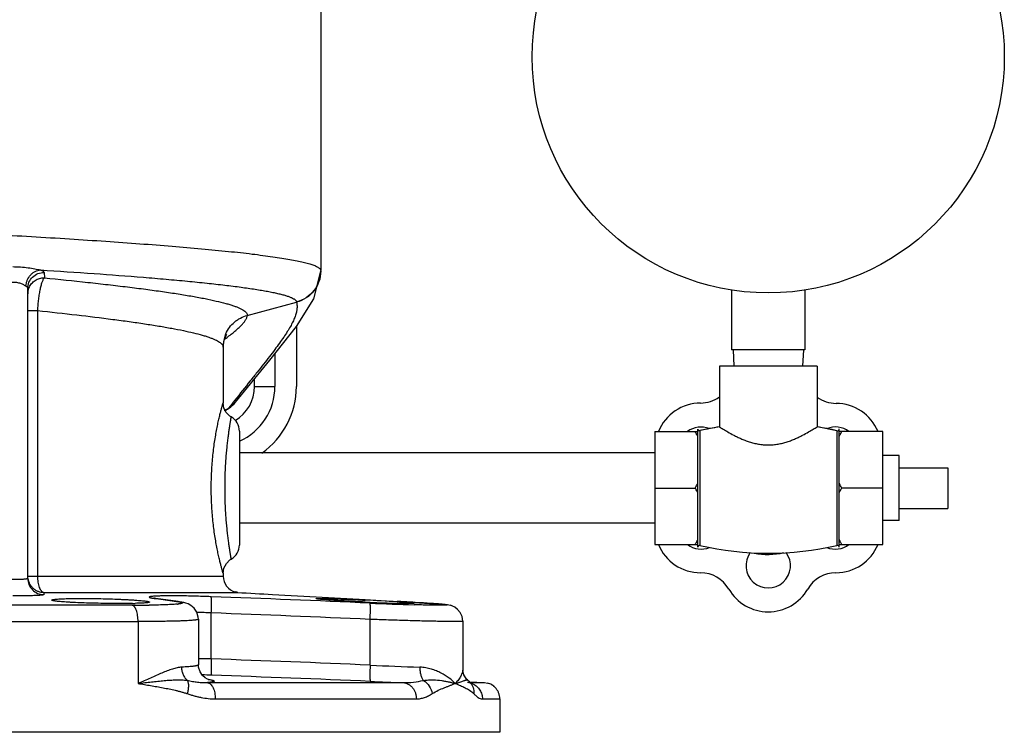
# Model space of a CAD drawing. Units: inches. Extents: x -16.1 to 72.6, y -19.2 to 46.7.
# Drawn here: x 64.8 to 72.4, y 1.3 to 6.8 of the extents above; entities that cross this region are included whole.
import ezdxf

# ---------------------------------------------------------------- set-up
doc = ezdxf.new("R2010")
doc.units = ezdxf.units.IN
doc.header["$LTSCALE"] = 1.87
doc.header["$MEASUREMENT"] = 0
doc.layers.get('0').update_dxf_attribs({"linetype": 'CONTINUOUS'})

msp = doc.modelspace()

# ---------------------------------------------------------------- linework, layer by layer
for p, q in [((67.1269, 8.1893), (67.1269, 4.8881)), ((65.0033, 4.8741), (65.0046, 4.8326)), ((67.1268, 4.8828), (67.1269, 4.8881)), ((67.1268, 4.8833), (67.1268, 4.8828)), ((64.8769, 2.5254), (64.8769, 4.7508)), ((70.2806, 4.7384), (70.2806, 4.279)), ((70.8431, 4.7384), (70.8431, 4.279)), ((66.5625, 4.5444), (66.9413, 4.6459)), ((64.8769, 4.5814), (64.9519, 4.5814)), ((64.9519, 4.5814), (64.9519, 2.5427)), ((66.9394, 4.4566), (66.9394, 3.9986)), ((66.3768, 4.3009), (66.3767, 4.3041)), ((66.3768, 4.3008), (66.3768, 4.3009)), ((66.3768, 4.3003), (66.3768, 3.8718)), ((66.7744, 4.2494), (66.7744, 3.9986)), ((70.8431, 4.279), (70.2806, 4.279)), ((70.2919, 4.279), (70.2984, 4.154)), ((70.8319, 4.279), (70.8253, 4.154)), ((70.9369, 4.154), (70.1869, 4.154)), ((70.1869, 4.154), (70.1869, 3.6889)), ((70.9369, 4.154), (70.9369, 3.6889)), ((66.6181, 3.9986), (66.6181, 4.0571)), ((66.6181, 3.9986), (66.7744, 3.9986)), ((66.4725, 3.879), (66.4726, 3.8791)), ((66.4185, 3.8318), (66.4179, 3.831)), ((66.5019, 3.6565), (66.5019, 2.7815)), ((69.6919, 3.652), (70.0219, 3.652)), ((69.6919, 3.652), (69.6919, 2.786)), ((70.0219, 2.7663), (70.0219, 3.6717)), ((70.1869, 3.6889), (70.037, 3.6596)), ((70.037, 3.6596), (70.037, 2.7783)), ((71.0895, 3.659), (70.9369, 3.6889)), ((71.0895, 3.659), (71.0895, 2.779)), ((71.1069, 2.7652), (71.1069, 3.6728)), ((71.4419, 3.652), (71.1069, 3.652)), ((71.4419, 2.786), (71.4419, 3.652)), ((69.6919, 3.489), (66.5019, 3.489)), ((71.5669, 3.469), (71.4419, 3.469)), ((71.5669, 2.969), (71.5669, 3.469)), ((71.5669, 3.3752), (71.9419, 3.3752)), ((71.9419, 3.3752), (71.9419, 3.0627)), ((69.6919, 3.219), (70.0019, 3.219)), ((71.4419, 3.219), (71.1269, 3.219)), ((71.5669, 3.0627), (71.9419, 3.0627)), ((69.6919, 2.949), (66.5019, 2.949)), ((71.5669, 2.969), (71.4419, 2.969)), ((69.6919, 2.786), (70.0219, 2.786)), ((71.1069, 2.786), (71.4419, 2.786)), ((64.8769, 2.5427), (66.3768, 2.5427)), ((66.3768, 2.5671), (66.3768, 2.5427)), ((66.4763, 2.4202), (66.4717, 2.4214)), ((66.4786, 2.4195), (66.4763, 2.4202)), ((66.482, 2.4187), (66.4786, 2.4195)), ((64.9992, 2.4179), (66.4876, 2.4179)), ((64.9992, 2.4179), (64.9995, 2.4006)), ((65.8498, 2.3726), (65.8461, 2.3733)), ((65.8605, 2.371), (65.8474, 2.372)), ((65.8474, 2.372), (65.8604, 2.3702)), ((65.8604, 2.3702), (65.8992, 2.365)), ((66.0311, 2.348), (65.8605, 2.371)), ((65.8992, 2.365), (66.0178, 2.349)), ((66.0311, 2.348), (66.0178, 2.349)), ((66.0421, 2.3465), (66.0311, 2.348)), ((66.4889, 2.4178), (66.482, 2.4187)), ((66.4889, 2.4178), (66.4876, 2.4179)), ((66.7567, 2.4022), (67.0922, 2.3836)), ((67.0922, 2.3836), (67.4675, 2.3627)), ((67.4675, 2.3627), (67.7119, 2.349)), ((67.7126, 2.349), (67.7119, 2.349)), ((67.7139, 2.3449), (67.7317, 2.3437)), ((65.6786, 2.3189), (62.3251, 2.3189)), ((65.8124, 2.3198), (65.8099, 2.3198)), ((67.8505, 2.341), (67.8144, 2.3431)), ((67.8342, 2.3419), (67.8425, 2.3414)), ((67.9917, 2.3319), (67.9681, 2.3335)), ((68.012, 2.3304), (67.991, 2.3319)), ((68.03, 2.329), (68.0114, 2.3304)), ((68.0459, 2.3278), (68.0295, 2.3291)), ((68.0598, 2.3266), (68.0455, 2.3278)), ((68.0719, 2.3255), (68.0594, 2.3266)), ((68.0825, 2.3244), (68.0716, 2.3255)), ((68.0919, 2.3233), (68.0823, 2.3244)), ((68.1005, 2.3222), (68.0917, 2.3233)), ((68.1089, 2.3208), (68.1003, 2.3222)), ((68.1192, 2.3186), (68.1087, 2.3208)), ((68.1343, 2.3139), (68.119, 2.3187)), ((62.2798, 2.1941), (65.7239, 2.1941)), ((65.7239, 2.1941), (65.7239, 1.719)), ((66.1869, 2.2122), (66.1869, 1.8618)), ((66.1869, 2.2122), (66.1869, 2.2121)), ((66.2862, 1.9071), (66.2862, 2.2602)), ((67.5057, 1.8598), (67.5057, 2.2107)), ((68.2164, 2.1964), (68.2164, 1.8216)), ((66.1869, 1.8618), (66.1869, 1.8618)), ((68.2348, 1.769), (68.2237, 1.786)), ((68.2526, 1.7457), (68.2526, 1.7457)), ((68.2582, 1.7406), (68.2526, 1.7457)), ((68.2727, 1.7262), (68.2582, 1.7406)), ((66.2562, 1.7252), (67.759, 1.7252)), ((68.2677, 1.7313), (68.3834, 1.7252)), ((68.2728, 1.7263), (68.273, 1.726)), ((68.2728, 1.7252), (68.3834, 1.7252)), ((68.3834, 1.7252), (68.4071, 1.7216)), ((66.3171, 1.6004), (67.8605, 1.6004)), ((68.3675, 1.6004), (68.5009, 1.6004)), ((68.5009, 1.6004), (68.5009, 1.344)), ((68.5009, 1.344), (59.5028, 1.344))]:
    msp.add_line(p, q)
for points in [[(66.4725, 3.879), (66.7353, 4.2004), (66.9409, 4.4586), (67.0745, 4.6714), (67.1268, 4.8833)], [(66.3768, 4.3008), (66.384, 4.3538), (66.3995, 4.3912), (66.4054, 4.4001)], [(66.4394, 3.7647), (66.4295, 3.771), (66.4015, 3.7984), (66.3834, 3.8331), (66.3768, 3.873)], [(66.3768, 2.565), (66.3835, 2.6052), (66.4017, 2.6397), (66.4296, 2.667), (66.4393, 2.6732)], [(65.8605, 2.371), (65.8585, 2.3713), (65.8498, 2.3726)], [(66.1869, 2.2122), (66.1861, 2.2267), (66.175, 2.2657), (66.1548, 2.2964), (66.1302, 2.3178), (66.1076, 2.3301), (66.0902, 2.3365), (66.0754, 2.3404), (66.0601, 2.3435), (66.0421, 2.3465)], [(67.8144, 2.3431), (67.7755, 2.3454), (67.7126, 2.349)], [(67.9681, 2.3335), (67.9427, 2.3352), (67.9147, 2.337), (67.884, 2.3389), (67.8505, 2.341)], [(67.9689, 2.3334), (67.9436, 2.3351), (67.9157, 2.3369), (67.8851, 2.3389), (67.8518, 2.3409)], [(68.211, 2.2326), (68.1973, 2.2628), (68.1774, 2.287), (68.155, 2.304), (68.1341, 2.314)], [(68.2164, 2.1963), (68.211, 2.2327), (68.1971, 2.263), (68.1772, 2.2872), (68.1548, 2.3042)], [(66.239, 1.7615), (66.2181, 1.7799), (66.1996, 1.8072), (66.1882, 1.8437), (66.1869, 1.8618)], [(68.2526, 1.7457), (68.2455, 1.7525), (68.2237, 1.786), (68.2165, 1.8176), (68.2164, 1.8221)], [(66.2638, 1.7486), (66.265, 1.7483), (66.2644, 1.7485), (66.2559, 1.7518), (66.239, 1.7615)], [(68.2677, 1.7313), (68.259, 1.7399), (68.2584, 1.7404)], [(68.2809, 1.7175), (68.2833, 1.7162), (68.28, 1.719), (68.273, 1.726)]]:
    msp.add_lwpolyline(points)
msp.add_circle((70.5619, 6.529), 1.8125)
for centre, radius, start, end in [((66.882, 4.8881), 0.2449, 358.90596, 359.9995), ((64.9987, 4.7094), 0.1218, 160.74781, 179.94529), ((64.9979, 4.7098), 0.121, 156.90793, 160.79957), ((66.8263, 4.6297), 0.1162, 7.99994, 8.68768), ((66.6233, 4.3043), 0.2466, 156.15726, 161.08733), ((65.107, 6.096), 2.1566, 306.62006, 307.56899), ((66.6252, 4.3038), 0.2485, 161.11564, 179.88374), ((66.3144, 3.9986), 0.3038, 300.80774, 360), ((66.3144, 3.9986), 0.46, 294.15385, 360), ((66.3144, 3.9986), 0.625, 305.08888, 360), ((93.9923, -17.9662), 35.1492, 141.54499, 141.67231), ((66.278, 4.0361), 0.25, 304.29823, 321.11497), ((66.3046, 4.015), 0.2161, 303.189, 318.74447), ((66.3067, 4.0129), 0.2131, 318.78202, 321.07764), ((70.046, 3.5168), 0.3544, 90.4754, 157.50959), ((70.041, 4.1211), 0.25, 270.4754, 305.70726), ((71.084, 4.119), 0.25, 233.94128, 269.76029), ((71.0815, 3.519), 0.35, 22.40078, 89.76029), ((66.3252, 3.9405), 0.1435, 296.30474, 298.33112), ((63.4815, 9.765), 6.6208, 296.07322, 296.32805), ((66.2785, 4.0353), 0.2491, 297.43872, 304.30043), ((66.3179, 3.9507), 0.156, 308.79669, 309.86546), ((66.3036, 4.0163), 0.2177, 301.65597, 303.21201), ((66.3768, 3.6565), 0.125, 359.9982, 60.0958), ((70.046, 3.5168), 0.1708, 68.36223, 127.28283), ((70.0342, 3.6717), 0.0124, 180, 282.90337), ((70.5619, 1.3685), 2.3504, 99.18044, 102.90337), ((70.5619, 1.3685), 2.3504, 77.02623, 80.81956), ((71.0777, 3.5168), 0.1708, 52.71717, 112.36445), ((71.0927, 3.6728), 0.0141, 257.02623, 360), ((71.0927, 3.6728), 0.0141, 257.02623, 360), ((66.3768, 2.7815), 0.125, 299.8323, 0.0018), ((70.0422, 2.919), 0.35, 202.40633, 270), ((70.046, 2.9212), 0.1708, 232.71717, 292.56478), ((70.0342, 2.7663), 0.0124, 77.09663, 180), ((70.5619, 5.0694), 2.3504, 257.09663, 282.97377), ((70.5619, 2.6233), 0.1708, 143.8158, 36.21062), ((70.5619, 3.219), 0.51, 257.90219, 283.44235), ((71.0777, 2.9212), 0.1708, 247.42692, 307.28283), ((71.0815, 2.919), 0.35, 270, 337.59649), ((71.0927, 2.7652), 0.0141, 0, 102.97377), ((71.0927, 2.7652), 0.0141, 0, 102.97377), ((66.5019, 2.5427), 0.125, 180, 256.30625), ((70.0422, 2.319), 0.25, 30, 90), ((71.0815, 2.319), 0.25, 90, 150), ((70.5619, 2.619), 0.35, 210, 330), ((60.0236, -167.0078), 169.5085, 87.470477, 87.883306), ((68.8995, 41.3771), 39.0338, 266.45753, 266.85318), ((66.506, -17.042), 19.4245, 86.43487, 87.16603), ((68.2262, 18.7038), 16.3777, 267.34106, 267.47745), ((65.7807, -32.2008), 34.6037, 86.59786, 86.80057), ((65.6849, 11.8753), 9.5564, 269.96219, 270.74934), ((65.6175, 5.6025), 3.2699, 271.09736, 271.47993), ((65.9801, 2.8016), 0.4758, 275.72455, 276.64086), ((68.5666, 26.4598), 24.1476, 267.4798, 268.28376), ((68.1162, 16.0235), 13.6952, 267.44342, 268.31568), ((67.9291, 9.9417), 7.6105, 268.37783, 268.51205), ((65.9751, -4.1158), 6.3836, 87.20721, 88.20912), ((60.0074, -167.4458), 169.8222, 87.469381, 87.88116), ((65.9821, -11.3139), 13.2246, 88.68256, 89.11269), ((60.7865, -155.4787), 157.4819, 87.554674, 87.998689), ((68.7517, 27.0469), 25.2179, 267.16784, 268.03559), ((66.0873, -4.0314), 5.8172, 88.02089, 88.74185), ((60.7753, -155.8133), 157.692, 87.553457, 87.996546), ((69.0141, 37.3788), 35.6757, 267.57834, 267.98375), ((68.2462, 1.6081), 0.1172, 77.42909, 86.88984), ((68.2457, 1.6056), 0.1198, 72.46193, 77.46819), ((68.2459, 1.6062), 0.1192, 64.62777, 72.46895), ((68.3774, 1.6022), 0.1231, 59.96422, 76.00987), ((68.3775, 1.6023), 0.1229, 55.70511, 59.9649), ((68.3779, 1.603), 0.1222, 44.45494, 55.69989)]:
    msp.add_arc(centre, radius, start, end)
for points, knots in [([(64.0019, 5.1984), (64.2052, 5.1883), (64.6041, 5.1675), (65.0954, 5.1385), (65.4709, 5.1139), (65.7331, 5.0953), (65.9786, 5.0762), (66.2051, 5.0568), (66.4104, 5.037), (66.5672, 5.0198), (66.6805, 5.0057), (66.756, 4.9954), (66.8249, 4.985), (66.887, 4.9746), (66.9421, 4.9642), (66.9902, 4.9537), (67.0311, 4.9432), (67.0606, 4.934), (67.0804, 4.9265), (67.0926, 4.9211), (67.103, 4.9157), (67.1115, 4.9104), (67.1182, 4.9049), (67.1231, 4.8995), (67.1261, 4.8939), (67.1269, 4.89), (67.1269, 4.8881)], [0, 0, 0, 0, 0.193483, 0.379536, 0.467542, 0.551062, 0.629302, 0.701518, 0.767026, 0.825213, 0.85139, 0.875542, 0.897617, 0.917566, 0.935352, 0.950944, 0.964322, 0.975484, 0.980242, 0.984458, 0.988145, 0.991323, 0.994023, 0.9963, 0.998245, 1, 1, 1, 1]), ([(64.7613, 4.9185), (64.7816, 4.9183), (64.821, 4.9168), (64.8778, 4.9111), (64.9217, 4.904), (64.9535, 4.8977), (64.968, 4.8946), (64.9749, 4.8932)], [0, 0, 0, 0, 0.282278, 0.549661, 0.793106, 0.90227, 1, 1, 1, 1]), ([(64.8628, 4.7697), (64.8633, 4.7775), (64.8657, 4.7931), (64.8753, 4.8227), (64.8922, 4.8494), (64.9146, 4.8702), (64.9334, 4.8822), (64.9537, 4.8901), (64.9678, 4.8927), (64.9749, 4.8932)], [0, 0, 0, 0, 0.129214, 0.259347, 0.515495, 0.640829, 0.763447, 0.883249, 1, 1, 1, 1]), ([(64.8769, 4.7508), (64.8769, 4.767), (64.8835, 4.7997), (64.9118, 4.8409), (64.9538, 4.8682), (64.987, 4.8743), (65.0033, 4.8741)], [0, 0, 0, 0, 0.248438, 0.497799, 0.748453, 1, 1, 1, 1]), ([(64.9749, 4.8932), (65.1119, 4.8845), (65.3753, 4.8669), (65.6968, 4.8427), (65.9356, 4.8226), (66.0984, 4.8077), (66.249, 4.7925), (66.3864, 4.7773), (66.5099, 4.7618), (66.6038, 4.7484), (66.6713, 4.7374), (66.7162, 4.7295), (66.7572, 4.7215), (66.7941, 4.7135), (66.827, 4.7054), (66.8558, 4.6973), (66.8804, 4.6893), (66.9009, 4.6812), (66.9152, 4.6741), (66.9245, 4.6683), (66.9299, 4.6641), (66.9344, 4.66), (66.9378, 4.6558), (66.9401, 4.6516), (66.941, 4.6487), (66.9412, 4.6473)], [0, 0, 0, 0, 0.206511, 0.396922, 0.484679, 0.566792, 0.642779, 0.712216, 0.774711, 0.829932, 0.85472, 0.877586, 0.898506, 0.917457, 0.934422, 0.949396, 0.962385, 0.973406, 0.982503, 0.986362, 0.989786, 0.992805, 0.995465, 0.997832, 1, 1, 1, 1]), ([(64.9749, 4.8932), (64.9771, 4.8925), (64.9812, 4.8911), (64.9869, 4.8888), (64.9918, 4.8865), (64.9981, 4.8828), (65.0032, 4.8782), (65.0033, 4.8741)], [0, 0, 0, 0, 0.194351, 0.367909, 0.520658, 0.652874, 1, 1, 1, 1]), ([(67.1268, 4.8835), (67.1263, 4.8567), (67.1165, 4.8031), (67.077, 4.7317), (67.0169, 4.6764), (66.9671, 4.6541), (66.9412, 4.6473)], [0, 0, 0, 0, 0.249772, 0.49961, 0.749702, 1, 1, 1, 1]), ([(67.1268, 4.8828), (67.1264, 4.856), (67.1168, 4.8022), (67.0774, 4.7306), (67.0173, 4.6751), (66.9673, 4.6528), (66.9414, 4.6459)], [0, 0, 0, 0, 0.249696, 0.499502, 0.749615, 1, 1, 1, 1]), ([(64.7584, 4.8004), (64.7639, 4.8006), (64.7749, 4.8004), (64.7959, 4.7982), (64.8196, 4.7922), (64.8404, 4.7829), (64.8541, 4.7751), (64.86, 4.7715), (64.8628, 4.7697)], [0, 0, 0, 0, 0.150636, 0.297932, 0.572078, 0.810208, 0.912407, 1, 1, 1, 1]), ([(64.8628, 4.7697), (64.8649, 4.7684), (64.8687, 4.7656), (64.8733, 4.7609), (64.8762, 4.756), (64.8769, 4.7524), (64.8769, 4.7508)], [0, 0, 0, 0, 0.30913, 0.571899, 0.796923, 1, 1, 1, 1]), ([(64.8866, 4.7572), (64.8914, 4.7685), (64.9014, 4.7845), (64.9187, 4.802), (64.9336, 4.8132), (64.95, 4.822), (64.9734, 4.8304), (64.9922, 4.8328), (65.0046, 4.8326)], [0, 0, 0, 0, 0.248218, 0.372969, 0.498037, 0.623464, 0.749281, 1, 1, 1, 1]), ([(65.0046, 4.8326), (65.003, 4.8312), (64.9998, 4.8276), (64.9955, 4.8209), (64.9912, 4.8125), (64.987, 4.8023), (64.9828, 4.7905), (64.9772, 4.7717), (64.9707, 4.7447), (64.964, 4.7086), (64.9585, 4.6685), (64.9543, 4.6257), (64.9525, 4.5963), (64.9519, 4.5814)], [0, 0, 0, 0, 0.024536, 0.054834, 0.091169, 0.133574, 0.18192, 0.236004, 0.360112, 0.502839, 0.660201, 0.827702, 1, 1, 1, 1]), ([(65.0046, 4.8326), (65.1158, 4.8215), (65.2793, 4.8047), (65.4921, 4.7809), (65.6402, 4.7633), (65.7796, 4.7456), (65.9094, 4.7278), (66.029, 4.71), (66.1377, 4.692), (66.2349, 4.6741), (66.3202, 4.6561), (66.3834, 4.6405), (66.4276, 4.6278), (66.456, 4.6186), (66.481, 4.6095), (66.5028, 4.6004), (66.5212, 4.5913), (66.5363, 4.5821), (66.5481, 4.5729), (66.5565, 4.5637), (66.5608, 4.5555), (66.5623, 4.549), (66.5624, 4.5459), (66.5623, 4.5443)], [0, 0, 0, 0, 0.209, 0.307098, 0.400218, 0.487896, 0.569679, 0.645137, 0.71389, 0.775594, 0.829963, 0.876756, 0.897264, 0.915828, 0.932447, 0.947132, 0.959915, 0.970853, 0.980052, 0.987705, 0.994157, 0.997112, 1, 1, 1, 1]), ([(66.9413, 4.6459), (66.943, 4.637), (66.9451, 4.6185), (66.9436, 4.5899), (66.9376, 4.5597), (66.9271, 4.5278), (66.9122, 4.4938), (66.8929, 4.4573), (66.8692, 4.4179), (66.8412, 4.3755), (66.8089, 4.3297), (66.7723, 4.2801), (66.7314, 4.2266), (66.6863, 4.1688), (66.6371, 4.1066), (66.5636, 4.0142), (66.5064, 3.9426), (66.467, 3.8931)], [0, 0, 0, 0, 0.029972, 0.061159, 0.094656, 0.131403, 0.172172, 0.217572, 0.268077, 0.324079, 0.385912, 0.453859, 0.528128, 0.608907, 0.696373, 0.790671, 1, 1, 1, 1]), ([(64.9519, 4.5814), (65.0526, 4.5708), (65.2454, 4.5495), (65.4803, 4.5209), (65.6538, 4.4976), (65.7716, 4.4805), (65.8803, 4.4633), (65.9793, 4.4461), (66.0682, 4.4288), (66.1464, 4.4115), (66.2046, 4.3965), (66.2455, 4.3843), (66.2719, 4.3755), (66.2955, 4.3667), (66.3161, 4.358), (66.3337, 4.3492), (66.3484, 4.3404), (66.3601, 4.3316), (66.3688, 4.3227), (66.3746, 4.3136), (66.3764, 4.3072), (66.3767, 4.3041)], [0, 0, 0, 0, 0.206778, 0.396116, 0.483038, 0.564216, 0.639242, 0.70776, 0.769444, 0.824028, 0.871288, 0.892128, 0.911094, 0.928182, 0.943404, 0.956788, 0.968384, 0.978279, 0.986637, 0.99373, 1, 1, 1, 1]), ([(66.3978, 4.4039), (66.4053, 4.4209), (66.4242, 4.4533), (66.4563, 4.4875), (66.4859, 4.5101), (66.518, 4.5292), (66.5443, 4.5395), (66.5623, 4.5443)], [0, 0, 0, 0, 0.249393, 0.499114, 0.624377, 0.749812, 1, 1, 1, 1]), ([(66.4219, 4.3866), (66.4325, 4.3948), (66.4526, 4.4106), (66.4804, 4.4339), (66.5043, 4.4556), (66.5243, 4.4758), (66.538, 4.4921), (66.5468, 4.5045), (66.5521, 4.513), (66.5564, 4.5213), (66.5604, 4.5315), (66.5622, 4.5393), (66.5624, 4.5444)], [0, 0, 0, 0, 0.186598, 0.354816, 0.504645, 0.636266, 0.750127, 0.800696, 0.847264, 0.890093, 0.929529, 1, 1, 1, 1]), ([(66.2857, 3.219), (66.2857, 3.2618), (66.2874, 3.3256), (66.2929, 3.4096), (66.2985, 3.4703), (66.3053, 3.5286), (66.3131, 3.5839), (66.3216, 3.6356), (66.3305, 3.6832), (66.3381, 3.7199), (66.3441, 3.7469), (66.3484, 3.7652), (66.3525, 3.7821), (66.3563, 3.7977), (66.3599, 3.8118), (66.3633, 3.8245), (66.3663, 3.8357), (66.369, 3.8455), (66.371, 3.8526), (66.3724, 3.8576), (66.3733, 3.8608), (66.3741, 3.8637), (66.3748, 3.8661), (66.3754, 3.8682), (66.3759, 3.8697), (66.3762, 3.8707), (66.3763, 3.8713), (66.3765, 3.8718), (66.3766, 3.8722), (66.3767, 3.8725), (66.3768, 3.8728), (66.3768, 3.8729), (66.3768, 3.8729), (66.3768, 3.873), (66.3768, 3.873), (66.3768, 3.873)], [0, 0, 0, 0, 0.193894, 0.288763, 0.381094, 0.470007, 0.554593, 0.633963, 0.707237, 0.773621, 0.803998, 0.832379, 0.858701, 0.882909, 0.904944, 0.924751, 0.942294, 0.957548, 0.970492, 0.976091, 0.981104, 0.985529, 0.989366, 0.992613, 0.995271, 0.996379, 0.99734, 0.998152, 0.998817, 0.999335, 0.999704, 0.999834, 0.999926, 0.999982, 1, 1, 1, 1]), ([(66.4156, 3.8292), (66.4139, 3.8277), (66.4067, 3.8223), (66.3991, 3.8175), (66.3932, 3.8143)], [0, 0, 0, 0, 0.252135, 1, 1, 1, 1]), ([(66.3914, 3.219), (66.3914, 3.2551), (66.3923, 3.3089), (66.3954, 3.3796), (66.3985, 3.4306), (66.4022, 3.4795), (66.4065, 3.5256), (66.4111, 3.5687), (66.4158, 3.6081), (66.4205, 3.6436), (66.4243, 3.6705), (66.4272, 3.6899), (66.4292, 3.7027), (66.431, 3.7143), (66.4327, 3.7248), (66.4342, 3.734), (66.4355, 3.742), (66.4365, 3.7479), (66.4372, 3.7521), (66.4376, 3.7547), (66.438, 3.757), (66.4384, 3.7591), (66.4387, 3.7608), (66.4389, 3.762), (66.439, 3.7628), (66.4391, 3.7633), (66.4392, 3.7637), (66.4392, 3.7641), (66.4393, 3.7644), (66.4393, 3.7645), (66.4393, 3.7646), (66.4393, 3.7647), (66.4394, 3.7647), (66.4393, 3.7647), (66.4394, 3.7647)], [0, 0, 0, 0, 0.197589, 0.293963, 0.387426, 0.477027, 0.56182, 0.64094, 0.713564, 0.779008, 0.836656, 0.862406, 0.886047, 0.907535, 0.926829, 0.943904, 0.958742, 0.971327, 0.976768, 0.981639, 0.985939, 0.989667, 0.992822, 0.995405, 0.996481, 0.997415, 0.998204, 0.998851, 0.999353, 0.999713, 0.999838, 0.999928, 0.999982, 1, 1, 1, 1]), ([(70.0219, 3.6149), (70.0203, 3.618), (70.0139, 3.6305), (70.0071, 3.6429), (70.0019, 3.652)], [0, 0, 0, 0, 0.249373, 1, 1, 1, 1]), ([(70.1869, 3.6889), (70.1968, 3.6826), (70.2182, 3.6692), (70.255, 3.6475), (70.2908, 3.6279), (70.3246, 3.611), (70.3532, 3.5979), (70.3838, 3.5853), (70.4164, 3.5737), (70.4508, 3.5636), (70.4806, 3.5572), (70.5052, 3.5534), (70.5239, 3.5513), (70.5428, 3.55), (70.5619, 3.5496), (70.5809, 3.55), (70.5998, 3.5513), (70.6185, 3.5534), (70.6431, 3.5572), (70.6729, 3.5636), (70.7073, 3.5737), (70.7399, 3.5853), (70.7706, 3.5979), (70.7991, 3.611), (70.8329, 3.6279), (70.8687, 3.6475), (70.9055, 3.6692), (70.927, 3.6826), (70.9369, 3.6889)], [0, 0, 0, 0, 0.043422, 0.093577, 0.157964, 0.194446, 0.233311, 0.274253, 0.316993, 0.361258, 0.406751, 0.429861, 0.453142, 0.47654, 0.5, 0.523459, 0.546857, 0.570138, 0.593248, 0.63874, 0.683005, 0.725745, 0.766687, 0.805553, 0.842035, 0.906422, 0.956578, 1, 1, 1, 1]), ([(71.1069, 3.6149), (71.1084, 3.618), (71.1148, 3.6305), (71.1216, 3.6429), (71.1269, 3.652)], [0, 0, 0, 0, 0.249373, 1, 1, 1, 1]), ([(70.0019, 3.219), (70.0036, 3.222), (70.0106, 3.2343), (70.0172, 3.2467), (70.0219, 3.2561)], [0, 0, 0, 0, 0.250644, 1, 1, 1, 1]), ([(71.1269, 3.219), (71.1251, 3.222), (71.1181, 3.2343), (71.1116, 3.2467), (71.1069, 3.2561)], [0, 0, 0, 0, 0.250644, 1, 1, 1, 1]), ([(66.3768, 2.565), (66.3768, 2.565), (66.3768, 2.565), (66.3768, 2.565), (66.3768, 2.5651), (66.3768, 2.5652), (66.3767, 2.5654), (66.3766, 2.5658), (66.3765, 2.5662), (66.3763, 2.5667), (66.3762, 2.5673), (66.3759, 2.5683), (66.3754, 2.5698), (66.3748, 2.5719), (66.3741, 2.5743), (66.3733, 2.5771), (66.3724, 2.5803), (66.371, 2.5853), (66.369, 2.5925), (66.3663, 2.6022), (66.3633, 2.6135), (66.3599, 2.6261), (66.3563, 2.6403), (66.3525, 2.6558), (66.3484, 2.6728), (66.3441, 2.6911), (66.3381, 2.718), (66.3305, 2.7548), (66.3216, 2.8023), (66.3131, 2.854), (66.3053, 2.9093), (66.2985, 2.9677), (66.2929, 3.0284), (66.2874, 3.1124), (66.2857, 3.1762), (66.2857, 3.219)], [0, 0, 0, 0, 0.000018, 0.000074, 0.000166, 0.000296, 0.000665, 0.001182, 0.001847, 0.00266, 0.00362, 0.004727, 0.007385, 0.010633, 0.014469, 0.018895, 0.023908, 0.029507, 0.042448, 0.0577, 0.075241, 0.095051, 0.117084, 0.141287, 0.167607, 0.195989, 0.226365, 0.292741, 0.366014, 0.445384, 0.529973, 0.61889, 0.711225, 0.806099, 1, 1, 1, 1]), ([(66.4394, 2.6732), (66.4393, 2.6732), (66.4394, 2.6733), (66.4393, 2.6733), (66.4393, 2.6733), (66.4393, 2.6734), (66.4393, 2.6736), (66.4392, 2.6739), (66.4392, 2.6742), (66.4391, 2.6747), (66.439, 2.6752), (66.4389, 2.676), (66.4387, 2.6772), (66.4384, 2.6789), (66.438, 2.6809), (66.4376, 2.6833), (66.4372, 2.6859), (66.4365, 2.69), (66.4355, 2.6959), (66.4342, 2.704), (66.4327, 2.7132), (66.431, 2.7237), (66.4292, 2.7353), (66.4272, 2.7481), (66.4243, 2.7675), (66.4205, 2.7944), (66.4158, 2.8299), (66.4111, 2.8693), (66.4065, 2.9123), (66.4022, 2.9585), (66.3985, 3.0073), (66.3954, 3.0583), (66.3923, 3.1291), (66.3914, 3.1829), (66.3914, 3.219)], [0, 0, 0, 0, 0.000018, 0.000072, 0.000162, 0.000287, 0.000646, 0.001149, 0.001795, 0.002584, 0.003517, 0.004593, 0.007175, 0.010331, 0.014058, 0.018358, 0.02323, 0.02867, 0.041253, 0.056089, 0.073163, 0.092458, 0.113945, 0.137583, 0.16333, 0.220978, 0.286414, 0.359038, 0.438157, 0.522952, 0.612556, 0.706024, 0.802404, 1, 1, 1, 1]), ([(70.0219, 3.1819), (70.0203, 3.185), (70.0139, 3.1975), (70.0071, 3.2098), (70.0019, 3.219)], [0, 0, 0, 0, 0.249373, 1, 1, 1, 1]), ([(71.1069, 3.1819), (71.1084, 3.185), (71.1148, 3.1975), (71.1216, 3.2098), (71.1269, 3.219)], [0, 0, 0, 0, 0.249373, 1, 1, 1, 1]), ([(70.0019, 2.786), (70.0036, 2.789), (70.0106, 2.8012), (70.0172, 2.8137), (70.0219, 2.8231)], [0, 0, 0, 0, 0.250644, 1, 1, 1, 1]), ([(71.1269, 2.786), (71.1251, 2.789), (71.1181, 2.8012), (71.1116, 2.8137), (71.1069, 2.8231)], [0, 0, 0, 0, 0.250644, 1, 1, 1, 1]), ([(64.8769, 2.5254), (64.8769, 2.5252), (64.8767, 2.5248), (64.8763, 2.5242), (64.8755, 2.5236), (64.8746, 2.5231), (64.8733, 2.5226), (64.8711, 2.5219), (64.8677, 2.5211), (64.8628, 2.5202), (64.8569, 2.5194), (64.8501, 2.5187), (64.8392, 2.5178), (64.8239, 2.517), (64.8036, 2.5165), (64.7815, 2.5163), (64.7662, 2.5165), (64.7584, 2.5167)], [0, 0, 0, 0, 0.004922, 0.010774, 0.018185, 0.027462, 0.038753, 0.052132, 0.085215, 0.126656, 0.176243, 0.233603, 0.298261, 0.44726, 0.617998, 0.804567, 1, 1, 1, 1]), ([(64.8768, 2.5254), (64.8768, 2.5094), (64.8832, 2.4769), (64.9104, 2.4357), (64.9511, 2.4078), (64.9835, 2.4009), (64.9995, 2.4006)], [0, 0, 0, 0, 0.249863, 0.499805, 0.749861, 1, 1, 1, 1]), ([(64.878, 2.5256), (64.879, 2.5183), (64.8823, 2.5039), (64.891, 2.4836), (64.9032, 2.4651), (64.9183, 2.449), (64.9361, 2.4358), (64.956, 2.4259), (64.9772, 2.4197), (64.9919, 2.418), (64.9992, 2.4179)], [0, 0, 0, 0, 0.125063, 0.250009, 0.374919, 0.499905, 0.624872, 0.74989, 0.875086, 1, 1, 1, 1]), ([(64.9519, 2.5427), (64.9519, 2.5349), (64.9524, 2.5194), (64.955, 2.4968), (64.9593, 2.4759), (64.9649, 2.4573), (64.971, 2.4438), (64.9765, 2.4348), (64.9807, 2.4293), (64.9851, 2.4248), (64.9897, 2.4213), (64.9944, 2.419), (64.9976, 2.4181), (64.9992, 2.4179)], [0, 0, 0, 0, 0.166915, 0.329446, 0.481952, 0.620391, 0.74166, 0.795353, 0.844302, 0.888661, 0.928871, 0.965642, 1, 1, 1, 1]), ([(66.4717, 2.4214), (66.4718, 2.4214), (66.4719, 2.4213), (66.4723, 2.4212), (66.4729, 2.421), (66.4738, 2.4207), (66.475, 2.4203), (66.4771, 2.4197), (66.4788, 2.4192), (66.48, 2.419)], [0, 0, 0, 0, 0.015626, 0.062133, 0.139581, 0.248113, 0.387914, 0.559327, 1, 1, 1, 1]), ([(66.48, 2.419), (66.4805, 2.4189), (66.4831, 2.4184), (66.4856, 2.418), (66.4876, 2.4179)], [0, 0, 0, 0, 0.217287, 1, 1, 1, 1]), ([(64.9995, 2.4006), (64.9995, 2.4004), (64.9993, 2.4), (64.9989, 2.3997), (64.9982, 2.3993), (64.9969, 2.3988), (64.9949, 2.3983), (64.9924, 2.3978), (64.9894, 2.3973), (64.9858, 2.3968), (64.98, 2.3961), (64.9715, 2.3954), (64.9597, 2.3946), (64.9461, 2.3939), (64.9307, 2.3932), (64.9137, 2.3927), (64.8882, 2.3921), (64.8535, 2.3916), (64.8094, 2.3915), (64.7789, 2.3917), (64.7633, 2.3919)], [0, 0, 0, 0, 0.002678, 0.004561, 0.006923, 0.013218, 0.02171, 0.032444, 0.04543, 0.060653, 0.078084, 0.119422, 0.16914, 0.226811, 0.291924, 0.363937, 0.442174, 0.614457, 0.802749, 1, 1, 1, 1]), ([(65.0619, 2.3587), (65.0619, 2.359), (65.0623, 2.3596), (65.063, 2.3601), (65.0642, 2.3608), (65.0662, 2.3615), (65.0694, 2.3623), (65.0734, 2.3632), (65.0783, 2.3639), (65.0841, 2.3647), (65.0934, 2.3658), (65.1072, 2.3669), (65.126, 2.3682), (65.1479, 2.3692), (65.1725, 2.3701), (65.1997, 2.3708), (65.2403, 2.3715), (65.2952, 2.3718), (65.3647, 2.3714), (65.4125, 2.3706), (65.4369, 2.37)], [0, 0, 0, 0, 0.002709, 0.004629, 0.007037, 0.013453, 0.022098, 0.033015, 0.046213, 0.061674, 0.079364, 0.121271, 0.171595, 0.229866, 0.295525, 0.36798, 0.446504, 0.618701, 0.805689, 1, 1, 1, 1]), ([(65.4369, 2.3338), (65.4125, 2.3342), (65.3646, 2.3353), (65.2952, 2.3375), (65.2402, 2.3398), (65.1997, 2.342), (65.1725, 2.3436), (65.1479, 2.3454), (65.1261, 2.3471), (65.1072, 2.349), (65.0935, 2.3506), (65.0841, 2.352), (65.0783, 2.3529), (65.0734, 2.3539), (65.0694, 2.3548), (65.0662, 2.3557), (65.0642, 2.3566), (65.063, 2.3572), (65.0623, 2.3578), (65.0619, 2.3583), (65.0619, 2.3587)], [0, 0, 0, 0, 0.194112, 0.380913, 0.552962, 0.631439, 0.703867, 0.769526, 0.827824, 0.878203, 0.920189, 0.937928, 0.953444, 0.966701, 0.97768, 0.986391, 0.992872, 0.995312, 0.997259, 1, 1, 1, 1]), ([(65.4369, 2.37), (65.4613, 2.3695), (65.5092, 2.3682), (65.5681, 2.366), (65.6132, 2.3639), (65.6447, 2.3623), (65.6741, 2.3606), (65.7013, 2.3588), (65.7259, 2.3569), (65.7478, 2.3551), (65.7666, 2.3532), (65.7804, 2.3515), (65.7897, 2.3502), (65.7955, 2.3492), (65.8004, 2.3483), (65.8044, 2.3474), (65.8076, 2.3465), (65.8097, 2.3457), (65.8109, 2.3451), (65.8115, 2.3446), (65.8119, 2.344), (65.8119, 2.3437)], [0, 0, 0, 0, 0.194156, 0.381002, 0.469308, 0.553104, 0.63161, 0.70407, 0.769762, 0.828091, 0.878499, 0.920506, 0.93825, 0.953767, 0.967019, 0.977985, 0.986669, 0.993104, 0.995509, 0.99741, 1, 1, 1, 1]), ([(65.8119, 2.3437), (65.8119, 2.3434), (65.8115, 2.3429), (65.8109, 2.3424), (65.81, 2.342), (65.809, 2.3416), (65.8072, 2.341), (65.8044, 2.3404), (65.8004, 2.3397), (65.7955, 2.339), (65.7897, 2.3383), (65.7803, 2.3374), (65.7665, 2.3364), (65.7477, 2.3353), (65.7258, 2.3344), (65.7102, 2.334), (65.702, 2.3338)], [0, 0, 0, 0, 0.008617, 0.014919, 0.02292, 0.032738, 0.044433, 0.07356, 0.11043, 0.155067, 0.207402, 0.26731, 0.409299, 0.579869, 0.777404, 1, 1, 1, 1]), ([(65.8261, 2.3864), (65.8245, 2.3861), (65.8215, 2.3857), (65.8175, 2.385), (65.8144, 2.3843), (65.812, 2.3835), (65.8105, 2.3828), (65.8098, 2.3822), (65.8095, 2.3817), (65.8095, 2.3812), (65.8097, 2.3808), (65.8101, 2.3803), (65.8107, 2.3799), (65.8114, 2.3794), (65.8129, 2.3787), (65.8152, 2.3779), (65.8186, 2.377), (65.8229, 2.376), (65.8279, 2.375), (65.8337, 2.374), (65.8403, 2.373), (65.845, 2.3723), (65.8474, 2.372)], [0, 0, 0, 0, 0.084005, 0.154284, 0.21089, 0.254016, 0.284227, 0.295039, 0.303684, 0.31132, 0.319543, 0.329671, 0.342444, 0.358233, 0.377232, 0.425241, 0.486951, 0.562464, 0.651684, 0.754464, 0.870631, 1, 1, 1, 1]), ([(65.8633, 2.3893), (65.8562, 2.3889), (65.8438, 2.3882), (65.8314, 2.387), (65.8261, 2.3864)], [0, 0, 0, 0, 0.568357, 1, 1, 1, 1]), ([(66.2844, 2.385), (66.2414, 2.3866), (66.1589, 2.3892), (66.0589, 2.3911), (65.9862, 2.3916), (65.9395, 2.3914), (65.8991, 2.3907), (65.8744, 2.3898), (65.8633, 2.3893)], [0, 0, 0, 0, 0.306524, 0.587636, 0.712585, 0.824184, 0.920532, 1, 1, 1, 1]), ([(66.0178, 2.349), (66.0211, 2.3485), (66.0274, 2.3477), (66.0362, 2.3463), (66.0438, 2.3449), (66.0504, 2.3435), (66.0557, 2.3422), (66.0593, 2.3411), (66.0617, 2.3401), (66.063, 2.3395), (66.064, 2.3389), (66.0647, 2.3382), (66.0652, 2.3376), (66.0654, 2.3366), (66.0647, 2.3357), (66.0637, 2.335), (66.0625, 2.3344), (66.0611, 2.3339), (66.0586, 2.333), (66.0548, 2.3321), (66.0493, 2.331), (66.0426, 2.33), (66.0377, 2.3294), (66.0351, 2.3291)], [0, 0, 0, 0, 0.122839, 0.232029, 0.327359, 0.408642, 0.475729, 0.528626, 0.549848, 0.567677, 0.582252, 0.593832, 0.602942, 0.61064, 0.627967, 0.640313, 0.655736, 0.67445, 0.696571, 0.751256, 0.820064, 0.903009, 1, 1, 1, 1]), ([(66.2862, 2.2602), (66.2865, 2.2681), (66.2869, 2.2837), (66.2874, 2.3063), (66.2876, 2.3243), (66.2876, 2.3376), (66.2875, 2.3466), (66.2873, 2.3548), (66.2871, 2.3621), (66.2868, 2.3685), (66.2865, 2.3739), (66.2861, 2.3782), (66.2857, 2.3812), (66.2853, 2.383), (66.285, 2.3839), (66.2848, 2.3846), (66.2845, 2.3849), (66.2844, 2.385)], [0, 0, 0, 0, 0.189828, 0.37339, 0.542943, 0.620564, 0.692486, 0.758046, 0.816704, 0.867951, 0.911285, 0.946269, 0.972696, 0.982673, 0.990497, 0.996215, 1, 1, 1, 1]), ([(67.0914, 2.37), (67.0914, 2.3701), (67.0915, 2.3703), (67.0922, 2.3706), (67.0935, 2.3708), (67.0958, 2.3711), (67.0989, 2.3713), (67.1029, 2.3715), (67.1078, 2.3716), (67.1136, 2.3717), (67.1202, 2.3717), (67.1277, 2.3717), (67.1393, 2.3716), (67.1556, 2.3713), (67.1775, 2.3708), (67.2022, 2.37), (67.2294, 2.3691), (67.2588, 2.368), (67.2903, 2.3668), (67.3353, 2.3649), (67.3942, 2.3622), (67.442, 2.3599), (67.4664, 2.3587)], [0, 0, 0, 0, 0.000606, 0.001637, 0.005359, 0.011412, 0.019815, 0.030567, 0.043656, 0.059051, 0.076709, 0.096585, 0.118635, 0.169064, 0.227502, 0.293374, 0.366071, 0.444858, 0.528966, 0.617605, 0.805145, 1, 1, 1, 1]), ([(67.4664, 2.3437), (67.442, 2.3448), (67.3942, 2.3472), (67.3353, 2.3503), (67.2902, 2.3529), (67.2588, 2.3549), (67.2293, 2.3568), (67.2021, 2.3586), (67.1775, 2.3604), (67.1556, 2.3621), (67.1393, 2.3635), (67.1277, 2.3646), (67.1203, 2.3654), (67.1136, 2.3661), (67.1079, 2.3668), (67.1029, 2.3674), (67.0989, 2.368), (67.0958, 2.3685), (67.0935, 2.369), (67.0922, 2.3694), (67.0915, 2.3698), (67.0914, 2.37), (67.0914, 2.37)], [0, 0, 0, 0, 0.194581, 0.381859, 0.47038, 0.554387, 0.633096, 0.705745, 0.771603, 0.830065, 0.88056, 0.902658, 0.922592, 0.940318, 0.955789, 0.968963, 0.979807, 0.988308, 0.994463, 0.998288, 0.999367, 1, 1, 1, 1]), ([(67.7317, 2.3437), (67.7399, 2.3432), (67.7555, 2.3421), (67.7773, 2.3406), (67.7936, 2.3393), (67.8052, 2.3384), (67.8126, 2.3377), (67.8192, 2.3371), (67.825, 2.3365), (67.8299, 2.336), (67.8339, 2.3355), (67.837, 2.335), (67.8391, 2.3346), (67.8403, 2.3343), (67.8409, 2.3341), (67.8412, 2.334), (67.8414, 2.3338), (67.8414, 2.3338)], [0, 0, 0, 0, 0.22415, 0.423091, 0.594875, 0.670034, 0.737819, 0.798076, 0.850651, 0.895395, 0.932195, 0.961005, 0.9818, 0.989197, 0.994615, 0.998118, 1, 1, 1, 1]), ([(65.6801, 2.3333), (65.6622, 2.3329), (65.6243, 2.3324), (65.5432, 2.3323), (65.4801, 2.333), (65.4369, 2.3338)], [0, 0, 0, 0, 0.221497, 0.467124, 1, 1, 1, 1]), ([(65.7239, 2.1941), (65.7239, 2.202), (65.7234, 2.2175), (65.7209, 2.24), (65.7168, 2.2609), (65.7114, 2.2795), (65.7056, 2.293), (65.7004, 2.302), (65.6964, 2.3075), (65.6922, 2.312), (65.6878, 2.3155), (65.6833, 2.3179), (65.6801, 2.3187), (65.6786, 2.3189)], [0, 0, 0, 0, 0.168237, 0.331973, 0.485432, 0.624448, 0.74578, 0.799264, 0.847822, 0.891586, 0.930996, 0.966776, 1, 1, 1, 1]), ([(66.0275, 2.3283), (66.0218, 2.3277), (66.0094, 2.3266), (65.9806, 2.3247), (65.9376, 2.3227), (65.8783, 2.3209), (65.8354, 2.3201), (65.8124, 2.3198)], [0, 0, 0, 0, 0.080004, 0.174, 0.402005, 0.679282, 1, 1, 1, 1]), ([(67.5057, 2.2107), (67.506, 2.2187), (67.5066, 2.2343), (67.5073, 2.2571), (67.5076, 2.2751), (67.5076, 2.2885), (67.5076, 2.2975), (67.5075, 2.3056), (67.5073, 2.3129), (67.5071, 2.3193), (67.5068, 2.3247), (67.5064, 2.329), (67.506, 2.3319), (67.5056, 2.3336), (67.5054, 2.3345), (67.5051, 2.3352), (67.5049, 2.3355), (67.5047, 2.3355)], [0, 0, 0, 0, 0.190852, 0.375319, 0.545531, 0.623359, 0.695396, 0.760967, 0.819527, 0.870564, 0.91357, 0.948106, 0.973975, 0.983636, 0.991126, 0.996506, 1, 1, 1, 1]), ([(67.8414, 2.3338), (67.8414, 2.3337), (67.8412, 2.3335), (67.8406, 2.3333), (67.8393, 2.3331), (67.837, 2.3329), (67.8339, 2.3327), (67.8299, 2.3326), (67.825, 2.3325), (67.8192, 2.3324), (67.8126, 2.3324), (67.8051, 2.3324), (67.7935, 2.3325), (67.7772, 2.3327), (67.7553, 2.3332), (67.7398, 2.3335), (67.7315, 2.3338)], [0, 0, 0, 0, 0.00181, 0.0052, 0.01778, 0.038373, 0.067011, 0.103671, 0.148309, 0.200817, 0.261044, 0.328836, 0.404041, 0.576036, 0.775342, 1, 1, 1, 1]), ([(67.8425, 2.3414), (67.8613, 2.3403), (67.8969, 2.3381), (67.9471, 2.3349), (67.985, 2.3323), (68.0119, 2.3304), (68.0294, 2.329), (68.045, 2.3278), (68.0586, 2.3266), (68.0702, 2.3255), (68.0785, 2.3246), (68.0842, 2.3239), (68.0877, 2.3235), (68.0906, 2.323), (68.0931, 2.3226), (68.0947, 2.3223), (68.0958, 2.322), (68.0964, 2.3218), (68.0969, 2.3216), (68.0973, 2.3215), (68.0976, 2.3212), (68.0975, 2.3209), (68.0973, 2.3208), (68.097, 2.3206), (68.0965, 2.3205), (68.0959, 2.3204), (68.0948, 2.3202), (68.0932, 2.32), (68.0908, 2.3198), (68.0879, 2.3196), (68.0844, 2.3194), (68.0805, 2.3193), (68.076, 2.3192), (68.069, 2.319), (68.0589, 2.3189), (68.0454, 2.3189), (68.0299, 2.319), (68.0125, 2.3192), (67.9932, 2.3195), (67.9722, 2.3198), (67.9408, 2.3204), (67.8976, 2.3215), (67.8621, 2.3225), (67.8433, 2.323)], [0, 0, 0, 0, 0.110468, 0.209483, 0.295734, 0.333703, 0.368043, 0.398638, 0.425396, 0.448224, 0.467038, 0.47492, 0.481782, 0.487617, 0.492424, 0.496202, 0.497706, 0.498954, 0.49995, 0.500701, 0.50155, 0.501878, 0.502358, 0.503058, 0.504, 0.505191, 0.506637, 0.510295, 0.514983, 0.520704, 0.527456, 0.535233, 0.544027, 0.55383, 0.576431, 0.602971, 0.633366, 0.667501, 0.705258, 0.746517, 0.79114, 0.88983, 1, 1, 1, 1]), ([(66.1869, 2.2121), (66.1869, 2.212), (66.1868, 2.2116), (66.1864, 2.2111), (66.1857, 2.2106), (66.1844, 2.2098), (66.182, 2.209), (66.1784, 2.2081), (66.1739, 2.2072), (66.1683, 2.2063), (66.1617, 2.2054), (66.1511, 2.2042), (66.1353, 2.2028), (66.1136, 2.2014), (66.0882, 2.2), (66.0593, 2.1988), (66.027, 2.1977), (65.9915, 2.1968), (65.953, 2.196), (65.8963, 2.195), (65.8197, 2.1943), (65.7568, 2.1941), (65.7239, 2.1941)], [0, 0, 0, 0, 0.001146, 0.002525, 0.004283, 0.006489, 0.012368, 0.020296, 0.030317, 0.042445, 0.056675, 0.072993, 0.111826, 0.158767, 0.213571, 0.275954, 0.345581, 0.42208, 0.505041, 0.594014, 0.788049, 1, 1, 1, 1]), ([(68.2164, 2.1963), (68.2164, 2.1962), (68.2162, 2.196), (68.2159, 2.1959), (68.2153, 2.1957), (68.2144, 2.1955), (68.2129, 2.1953), (68.211, 2.1951), (68.2076, 2.1949), (68.2024, 2.1947), (68.1948, 2.1944), (68.1857, 2.1943), (68.1749, 2.1942), (68.1625, 2.1941), (68.1485, 2.1941), (68.133, 2.1942), (68.116, 2.1943), (68.0905, 2.1946), (68.0551, 2.1952), (68.0087, 2.196), (67.9575, 2.1971), (67.9019, 2.1984), (67.8423, 2.1999), (67.7794, 2.2017), (67.7136, 2.2037), (67.6221, 2.2066), (67.5525, 2.209), (67.5057, 2.2107)], [0, 0, 0, 0, 0.000461, 0.000868, 0.001412, 0.002926, 0.00502, 0.007697, 0.010959, 0.019242, 0.029857, 0.042775, 0.057966, 0.075401, 0.095046, 0.116856, 0.140776, 0.166752, 0.224645, 0.290019, 0.362277, 0.440783, 0.524803, 0.613582, 0.70634, 0.802285, 1, 1, 1, 1]), ([(66.2862, 1.9071), (66.2859, 1.8992), (66.2854, 1.8837), (66.285, 1.8611), (66.2849, 1.8431), (66.2849, 1.8298), (66.285, 1.8208), (66.2852, 1.8127), (66.2854, 1.8053), (66.2857, 1.7989), (66.2861, 1.7935), (66.2865, 1.7892), (66.2869, 1.7862), (66.2873, 1.7844), (66.2875, 1.7834), (66.2878, 1.7828), (66.288, 1.7824), (66.2882, 1.7823)], [0, 0, 0, 0, 0.1896, 0.372961, 0.542369, 0.619944, 0.691841, 0.757399, 0.816078, 0.867371, 0.910778, 0.94586, 0.97241, 0.982457, 0.990355, 0.996148, 1, 1, 1, 1]), ([(66.0577, 1.8438), (66.0522, 1.8435), (66.0409, 1.8423), (66.0173, 1.8379), (65.9863, 1.829), (65.9474, 1.8151), (65.9063, 1.7985), (65.8633, 1.7801), (65.8023, 1.7532), (65.7557, 1.7326), (65.7239, 1.719)], [0, 0, 0, 0, 0.046149, 0.095116, 0.201107, 0.316903, 0.441137, 0.572558, 0.710102, 1, 1, 1, 1]), ([(66.1869, 1.8618), (66.1869, 1.8606), (66.1854, 1.8593), (66.1836, 1.8583), (66.1815, 1.8573), (66.1783, 1.8562), (66.1736, 1.855), (66.168, 1.8537), (66.1613, 1.8526), (66.1536, 1.8514), (66.1449, 1.8503), (66.1314, 1.8488), (66.1022, 1.8463), (66.0763, 1.8447), (66.0577, 1.8438)], [0, 0, 0, 0, 0.026292, 0.036511, 0.048443, 0.077668, 0.114239, 0.158254, 0.209743, 0.268698, 0.335073, 0.4088, 0.57801, 1, 1, 1, 1]), ([(66.0577, 1.8438), (66.0578, 1.834), (66.06, 1.8144), (66.0688, 1.7866), (66.0828, 1.762), (66.0953, 1.7482), (66.1022, 1.7423)], [0, 0, 0, 0, 0.259043, 0.514512, 0.76235, 1, 1, 1, 1]), ([(67.5057, 1.8598), (67.5053, 1.8519), (67.5047, 1.8362), (67.5041, 1.8135), (67.5038, 1.7955), (67.5038, 1.7821), (67.5038, 1.7731), (67.5039, 1.765), (67.5041, 1.7576), (67.5044, 1.7513), (67.5047, 1.7459), (67.5051, 1.7416), (67.5055, 1.7387), (67.5058, 1.7369), (67.5061, 1.736), (67.5064, 1.7354), (67.5066, 1.735), (67.5067, 1.735)], [0, 0, 0, 0, 0.190603, 0.37485, 0.544902, 0.62268, 0.694689, 0.760258, 0.818842, 0.869929, 0.913016, 0.947661, 0.973666, 0.983404, 0.990975, 0.996437, 1, 1, 1, 1]), ([(67.8872, 1.8438), (67.887, 1.834), (67.8879, 1.8148), (67.893, 1.7873), (67.9015, 1.7629), (67.9097, 1.7485), (67.9144, 1.7424)], [0, 0, 0, 0, 0.274896, 0.538957, 0.782808, 1, 1, 1, 1]), ([(68.1593, 1.719), (68.1447, 1.7341), (68.1105, 1.7638), (68.0608, 1.7947), (68.0144, 1.816), (67.9752, 1.8299), (67.9325, 1.8401), (67.9026, 1.8433), (67.8872, 1.8438)], [0, 0, 0, 0, 0.206221, 0.441902, 0.570583, 0.706425, 0.84953, 1, 1, 1, 1]), ([(68.2164, 1.8221), (68.2164, 1.8187), (68.2156, 1.8114), (68.2127, 1.8), (68.2081, 1.7877), (68.2016, 1.7747), (68.1935, 1.7611), (68.18, 1.7419), (68.168, 1.728), (68.1593, 1.719)], [0, 0, 0, 0, 0.085194, 0.182558, 0.291826, 0.412561, 0.544274, 0.686462, 1, 1, 1, 1]), ([(65.7239, 1.719), (65.7412, 1.7209), (65.7753, 1.725), (65.826, 1.731), (65.8756, 1.7365), (65.9241, 1.7412), (65.9711, 1.7447), (66.0094, 1.7464), (66.0392, 1.7467), (66.0676, 1.7461), (66.0885, 1.7443), (66.1021, 1.7423)], [0, 0, 0, 0, 0.137182, 0.271715, 0.403271, 0.531493, 0.655961, 0.776124, 0.834355, 0.89115, 1, 1, 1, 1]), ([(66.1021, 1.7424), (66.1036, 1.7396), (66.1061, 1.7333), (66.1086, 1.723), (66.1101, 1.7114), (66.1107, 1.6938), (66.1084, 1.67), (66.1042, 1.6507), (66.1014, 1.6409)], [0, 0, 0, 0, 0.09142, 0.193833, 0.306997, 0.430272, 0.703006, 1, 1, 1, 1]), ([(66.1021, 1.7424), (66.1154, 1.7397), (66.1416, 1.7349), (66.1805, 1.7291), (66.2186, 1.7255), (66.2438, 1.7249), (66.2562, 1.7252)], [0, 0, 0, 0, 0.260931, 0.514171, 0.760243, 1, 1, 1, 1]), ([(66.2821, 1.7469), (66.2845, 1.7464), (66.289, 1.7454), (66.2951, 1.7439), (66.3001, 1.7424), (66.3038, 1.7409), (66.3062, 1.7397), (66.3075, 1.7386), (66.3081, 1.7379), (66.3083, 1.7371), (66.3082, 1.7363), (66.3078, 1.7356), (66.3068, 1.7346), (66.3046, 1.7334), (66.3012, 1.7322), (66.2965, 1.7309), (66.2907, 1.7297), (66.2837, 1.7285), (66.2755, 1.7273), (66.2662, 1.7262), (66.2597, 1.7255), (66.2562, 1.7252)], [0, 0, 0, 0, 0.089396, 0.165022, 0.226933, 0.275306, 0.310632, 0.323832, 0.334532, 0.343502, 0.351999, 0.361471, 0.373006, 0.404405, 0.448551, 0.506141, 0.577447, 0.662563, 0.761436, 0.873958, 1, 1, 1, 1]), ([(66.2616, 1.7505), (66.2635, 1.7502), (66.2703, 1.7491), (66.2772, 1.7479), (66.2821, 1.7469)], [0, 0, 0, 0, 0.275514, 1, 1, 1, 1]), ([(67.759, 1.7252), (67.7856, 1.7246), (67.838, 1.7278), (67.8895, 1.7369), (67.9144, 1.7423)], [0, 0, 0, 0, 0.510906, 1, 1, 1, 1]), ([(67.9144, 1.7423), (67.921, 1.7433), (67.934, 1.7448), (67.9532, 1.7462), (67.9717, 1.7467), (68.0057, 1.7463), (68.0434, 1.7431), (68.0839, 1.7367), (68.111, 1.7313), (68.1359, 1.7253), (68.1517, 1.721), (68.1593, 1.719)], [0, 0, 0, 0, 0.080599, 0.158209, 0.232964, 0.305053, 0.570167, 0.689997, 0.801615, 0.905022, 1, 1, 1, 1]), ([(67.9144, 1.7423), (67.9322, 1.7315), (67.9631, 1.7015), (67.979, 1.6614), (67.982, 1.6408)], [0, 0, 0, 0, 0.500377, 1, 1, 1, 1]), ([(68.1593, 1.719), (68.1655, 1.7207), (68.1773, 1.7242), (68.1939, 1.7296), (68.2087, 1.7346), (68.2216, 1.739), (68.2311, 1.7422), (68.2377, 1.7443), (68.2419, 1.7454), (68.2454, 1.7462), (68.2481, 1.7466), (68.2498, 1.7466), (68.2512, 1.7464), (68.2521, 1.7461), (68.2526, 1.7457)], [0, 0, 0, 0, 0.197247, 0.376774, 0.537186, 0.67717, 0.79528, 0.84555, 0.889582, 0.927132, 0.957903, 0.970698, 0.981823, 1, 1, 1, 1]), ([(65.7239, 1.719), (65.74, 1.7162), (65.7722, 1.711), (65.8204, 1.7031), (65.8682, 1.6948), (65.9158, 1.6861), (65.963, 1.6769), (66.002, 1.6684), (66.033, 1.6609), (66.056, 1.655), (66.0789, 1.6483), (66.094, 1.6435), (66.1015, 1.6408)], [0, 0, 0, 0, 0.127071, 0.25352, 0.379359, 0.504588, 0.629212, 0.753256, 0.81508, 0.876791, 0.93842, 1, 1, 1, 1]), ([(66.2562, 1.7252), (66.2582, 1.725), (66.2624, 1.7242), (66.2706, 1.721), (66.2807, 1.7139), (66.2911, 1.7017), (66.3002, 1.686), (66.3076, 1.6674), (66.313, 1.6464), (66.3164, 1.6238), (66.3171, 1.6082), (66.3171, 1.6004)], [0, 0, 0, 0, 0.041363, 0.08439, 0.177917, 0.284718, 0.40595, 0.540854, 0.687206, 0.841827, 1, 1, 1, 1]), ([(67.759, 1.7252), (67.7657, 1.7248), (67.7794, 1.7224), (67.7987, 1.7145), (67.8164, 1.7024), (67.8371, 1.6812), (67.8518, 1.654), (67.8592, 1.624), (67.8605, 1.6082), (67.8605, 1.6004)], [0, 0, 0, 0, 0.115278, 0.232767, 0.352998, 0.476595, 0.733242, 0.866245, 1, 1, 1, 1]), ([(67.982, 1.6409), (67.9969, 1.6507), (68.0276, 1.6665), (68.0665, 1.6829), (68.0963, 1.6947), (68.1178, 1.703), (68.1388, 1.7109), (68.1526, 1.7162), (68.1593, 1.719)], [0, 0, 0, 0, 0.275952, 0.531161, 0.653139, 0.771733, 0.887146, 1, 1, 1, 1]), ([(68.1593, 1.719), (68.1659, 1.7162), (68.179, 1.7111), (68.1983, 1.7031), (68.2169, 1.6949), (68.235, 1.6862), (68.2526, 1.6769), (68.2695, 1.6666), (68.2831, 1.657), (68.2934, 1.6482), (68.2984, 1.6434), (68.3009, 1.6408)], [0, 0, 0, 0, 0.131251, 0.259082, 0.384353, 0.507482, 0.628998, 0.749904, 0.872097, 0.935023, 1, 1, 1, 1]), ([(68.273, 1.726), (68.2782, 1.7205), (68.285, 1.7113), (68.292, 1.6978), (68.2975, 1.6835), (68.3015, 1.6644), (68.3016, 1.6487), (68.3009, 1.6409)], [0, 0, 0, 0, 0.245761, 0.369286, 0.493525, 0.744805, 1, 1, 1, 1]), ([(68.297, 1.7139), (68.3075, 1.7089), (68.3222, 1.6991), (68.3384, 1.6823), (68.3487, 1.668), (68.357, 1.6523), (68.365, 1.63), (68.3675, 1.6122), (68.3675, 1.6004)], [0, 0, 0, 0, 0.246938, 0.371393, 0.496408, 0.621995, 0.748146, 1, 1, 1, 1]), ([(68.5009, 1.6004), (68.5009, 1.6084), (68.4997, 1.6205), (68.496, 1.636), (68.4911, 1.6504), (68.4829, 1.6668), (68.4703, 1.6837), (68.456, 1.6975), (68.4405, 1.7084), (68.4242, 1.7165), (68.4128, 1.7202), (68.4071, 1.7216)], [0, 0, 0, 0, 0.146651, 0.218645, 0.288855, 0.423365, 0.549967, 0.669575, 0.783553, 0.893311, 1, 1, 1, 1]), ([(66.1015, 1.6408), (66.1103, 1.6378), (66.128, 1.6319), (66.1548, 1.624), (66.1817, 1.6171), (66.2352, 1.6055), (66.2808, 1.6004), (66.3171, 1.6004)], [0, 0, 0, 0, 0.127508, 0.254328, 0.38044, 0.505843, 1, 1, 1, 1]), ([(67.8605, 1.6004), (67.8712, 1.6004), (67.8927, 1.6024), (67.9239, 1.6107), (67.9539, 1.6237), (67.9728, 1.6348), (67.982, 1.6409)], [0, 0, 0, 0, 0.247335, 0.494191, 0.744342, 1, 1, 1, 1]), ([(68.3009, 1.6408), (68.3038, 1.6378), (68.3095, 1.6321), (68.3182, 1.6242), (68.3267, 1.6173), (68.3417, 1.6068), (68.3562, 1.6004), (68.3675, 1.6004)], [0, 0, 0, 0, 0.157042, 0.305042, 0.443776, 0.572959, 1, 1, 1, 1])]:
    msp.add_open_spline(points, degree=3, knots=knots)

doc.saveas('drawing.dxf')
